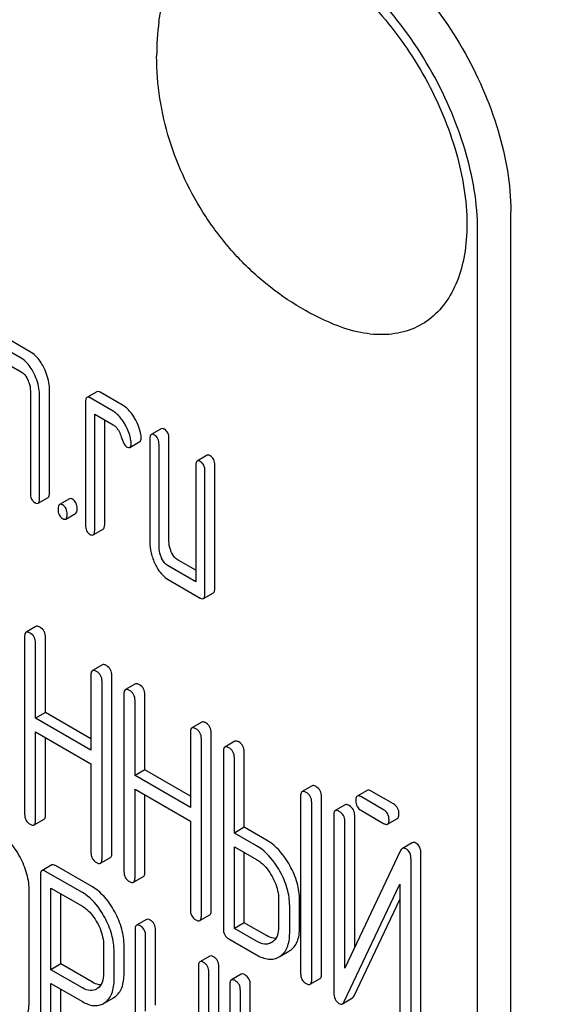
# Model space of a CAD drawing. Units: millimetres. Extents: x 0 to 6269, y -4 to 4433.
# Drawn here: x 4611 to 4623, y 2719 to 2740 of the extents above; entities that cross this region are included whole.
import ezdxf

# ---------------------------------------------------------------- set-up
doc = ezdxf.new("R2010")
doc.units = ezdxf.units.MM
doc.header["$LTSCALE"] = 344.776119
doc.layers.get('0').update_dxf_attribs({"linetype": 'CONTINUOUS'})

msp = doc.modelspace()

# ---------------------------------------------------------------- linework, layer by layer
at = {"color": 7, "linetype": 'Continuous'}
for p, q in [((4621.576, 2613.09), (4621.576, 2735.566)), ((4620.869, 2612.682), (4620.869, 2735.157)), ((4611.332, 2732.551), (4610.646, 2732.947)), ((4611.12, 2732.428), (4610.433, 2732.825)), ((4610.531, 2732.476), (4611.12, 2732.137)), ((4611.316, 2731.731), (4611.316, 2729.543)), ((4611.724, 2729.552), (4611.724, 2731.741)), ((4612.736, 2731.712), (4612.524, 2731.59)), ((4613.294, 2731.418), (4612.803, 2731.701)), ((4611.512, 2729.43), (4611.512, 2731.618)), ((4612.493, 2731.49), (4612.493, 2728.863)), ((4613.082, 2731.296), (4612.591, 2731.579)), ((4612.689, 2728.75), (4612.689, 2731.23)), ((4612.689, 2731.23), (4613.082, 2731.004)), ((4612.902, 2728.872), (4612.902, 2731.108)), ((4614.109, 2730.92), (4613.897, 2730.797)), ((4613.44, 2730.523), (4613.652, 2730.646)), ((4613.866, 2730.697), (4613.866, 2728.508)), ((4614.275, 2728.517), (4614.275, 2730.706)), ((4614.063, 2728.395), (4614.063, 2730.584)), ((4615.09, 2730.353), (4614.878, 2730.231)), ((4614.847, 2730.131), (4614.847, 2727.65)), ((4615.043, 2727.391), (4615.043, 2730.017)), ((4615.256, 2727.513), (4615.256, 2730.14)), ((4611.481, 2729.329), (4611.694, 2729.452)), ((4612.148, 2729.426), (4611.936, 2729.303)), ((4612.07, 2728.989), (4612.282, 2729.112)), ((4612.658, 2728.65), (4612.871, 2728.772)), ((4614.847, 2727.895), (4614.471, 2728.112)), ((4614.847, 2727.65), (4614.259, 2727.99)), ((4614.259, 2727.698), (4614.945, 2727.302)), ((4615.013, 2727.291), (4615.225, 2727.413)), ((4611.435, 2726.693), (4611.223, 2726.57)), ((4611.192, 2726.476), (4611.192, 2722.683)), ((4611.639, 2724.855), (4611.639, 2726.463)), ((4611.427, 2724.732), (4611.427, 2726.34)), ((4612.852, 2725.874), (4612.64, 2725.752)), ((4612.609, 2725.658), (4612.609, 2724.05)), ((4613.057, 2721.851), (4613.057, 2725.644)), ((4612.845, 2721.728), (4612.845, 2725.522)), ((4613.558, 2725.467), (4613.346, 2725.345)), ((4613.314, 2725.251), (4613.314, 2721.457)), ((4613.762, 2723.629), (4613.762, 2725.237)), ((4613.55, 2723.507), (4613.55, 2725.115)), ((4611.639, 2724.855), (4611.427, 2724.732)), ((4612.609, 2724.05), (4611.427, 2724.732)), ((4612.609, 2724.295), (4611.639, 2724.855)), ((4614.975, 2724.649), (4614.763, 2724.526)), ((4611.427, 2722.547), (4611.427, 2724.44)), ((4611.427, 2724.44), (4612.609, 2723.758)), ((4611.639, 2722.669), (4611.639, 2724.318)), ((4614.732, 2724.432), (4614.732, 2722.825)), ((4614.967, 2720.503), (4614.967, 2724.296)), ((4615.18, 2720.625), (4615.18, 2724.419)), ((4615.68, 2724.242), (4615.468, 2724.119)), ((4615.437, 2724.025), (4615.437, 2720.232)), ((4615.673, 2722.281), (4615.673, 2723.889)), ((4615.885, 2722.404), (4615.885, 2724.012)), ((4612.609, 2723.758), (4612.609, 2721.864)), ((4613.762, 2723.629), (4613.55, 2723.507)), ((4614.732, 2722.825), (4613.55, 2723.507)), ((4614.732, 2723.069), (4613.762, 2723.629)), ((4617.331, 2723.289), (4617.119, 2723.166)), ((4613.55, 2721.321), (4613.55, 2723.215)), ((4613.55, 2723.215), (4614.732, 2722.533)), ((4613.762, 2721.444), (4613.762, 2723.092)), ((4617.088, 2723.072), (4617.088, 2719.279)), ((4617.536, 2719.265), (4617.536, 2723.058)), ((4618.511, 2723.191), (4618.298, 2723.069)), ((4618.859, 2722.779), (4618.385, 2723.053)), ((4619.071, 2722.902), (4618.597, 2723.175)), ((4617.324, 2719.142), (4617.324, 2722.936)), ((4618.039, 2722.883), (4617.827, 2722.761)), ((4617.795, 2722.667), (4617.795, 2718.87)), ((4618.243, 2719.843), (4618.243, 2722.653)), ((4618.385, 2722.761), (4618.859, 2722.487)), ((4611.396, 2722.453), (4611.608, 2722.575)), ((4614.732, 2722.533), (4614.732, 2720.639)), ((4615.885, 2722.404), (4615.673, 2722.281)), ((4616.357, 2722.131), (4615.885, 2722.404)), ((4618.031, 2719.396), (4618.031, 2722.53)), ((4618.946, 2722.471), (4619.158, 2722.594)), ((4616.144, 2722.009), (4615.673, 2722.281)), ((4615.673, 2720.241), (4615.673, 2721.989)), ((4615.673, 2721.989), (4616.144, 2721.717)), ((4619.473, 2722.074), (4619.261, 2721.951)), ((4615.885, 2720.364), (4615.885, 2721.867)), ((4619.222, 2721.904), (4618.031, 2719.396)), ((4619.658, 2718.039), (4619.658, 2721.836)), ((4611.771, 2721.598), (4611.559, 2721.476)), ((4612.639, 2721.129), (4611.852, 2721.584)), ((4612.813, 2721.634), (4613.026, 2721.757)), ((4619.446, 2717.917), (4619.446, 2721.713)), ((4611.528, 2721.38), (4611.528, 2717.593)), ((4612.427, 2721.007), (4611.64, 2721.461)), ((4613.519, 2721.227), (4613.731, 2721.35)), ((4618.019, 2718.679), (4619.21, 2721.187)), ((4619.21, 2721.187), (4619.21, 2718.053)), ((4611.292, 2718.7), (4611.292, 2721.035)), ((4611.753, 2719.359), (4611.753, 2721.105)), ((4611.753, 2721.105), (4612.427, 2720.715)), ((4611.965, 2719.482), (4611.965, 2720.982)), ((4616.618, 2720.863), (4616.618, 2720.279)), ((4616.854, 2720.143), (4616.854, 2720.727)), ((4617.066, 2720.265), (4617.066, 2720.849)), ((4618.232, 2718.802), (4619.21, 2720.863)), ((4614.936, 2720.409), (4615.148, 2720.531)), ((4613.795, 2720.433), (4613.583, 2720.31)), ((4615.885, 2720.364), (4615.673, 2720.241)), ((4616.357, 2720.092), (4615.885, 2720.364)), ((4613.552, 2720.215), (4613.552, 2716.421)), ((4613.777, 2718.477), (4613.777, 2720.085)), ((4613.989, 2718.599), (4613.989, 2720.207)), ((4616.144, 2719.969), (4615.673, 2720.241)), ((4612.879, 2719.873), (4612.879, 2719.287)), ((4615.555, 2720.018), (4616.144, 2719.677)), ((4616.479, 2719.948), (4616.465, 2719.939)), ((4613.104, 2719.157), (4613.104, 2719.743)), ((4613.316, 2719.279), (4613.316, 2719.866)), ((4616.647, 2719.643), (4616.839, 2719.754)), ((4616.839, 2719.754), (4616.859, 2719.767)), ((4611.965, 2719.482), (4611.753, 2719.359)), ((4612.639, 2719.092), (4611.965, 2719.482)), ((4615.147, 2719.652), (4614.935, 2719.53)), ((4616.627, 2719.632), (4616.647, 2719.644)), ((4612.427, 2718.97), (4611.753, 2719.359)), ((4614.904, 2719.434), (4614.904, 2717.826)), ((4615.129, 2715.511), (4615.129, 2719.304)), ((4615.341, 2715.633), (4615.341, 2719.427)), ((4615.82, 2719.264), (4615.608, 2719.141)), ((4611.753, 2717.463), (4611.753, 2719.068)), ((4611.753, 2719.068), (4612.427, 2718.678)), ((4615.576, 2719.046), (4615.576, 2715.252)), ((4616.013, 2717.431), (4616.013, 2719.038)), ((4617.292, 2719.048), (4617.504, 2719.171)), ((4611.965, 2717.585), (4611.965, 2718.945)), ((4612.745, 2718.955), (4612.729, 2718.945)), ((4615.801, 2717.308), (4615.801, 2718.916)), ((4612.876, 2718.637), (4612.906, 2718.656)), ((4612.907, 2718.655), (4613.088, 2718.76)), ((4613.088, 2718.76), (4613.118, 2718.779)), ((4617.981, 2718.633), (4618.193, 2718.755))]:
    msp.add_line(p, q, dxfattribs=at)
msp.add_arc((4619.684, 2738.883), 5.672, 172.4904, 180.017, dxfattribs=at)
for points, knots in [([(4618.273, 2753.505), (4618.273, 2752.709), (4618.419, 2751.051), (4619.001, 2748.551), (4619.932, 2746.018), (4621.179, 2743.548), (4622.695, 2741.233), (4624.422, 2739.16), (4626.297, 2737.406), (4628.252, 2736.035), (4630.218, 2735.1), (4632.13, 2734.638), (4633.925, 2734.684), (4635.523, 2735.263), (4636.823, 2736.357), (4637.76, 2737.889), (4638.316, 2739.775), (4638.426, 2741.148), (4638.426, 2741.87)], [0, 0, 0, 0, 0.066587, 0.138433, 0.214058, 0.291651, 0.369244, 0.444869, 0.516715, 0.583301, 0.64368, 0.697694, 0.746277, 0.79165, 0.837023, 0.885606, 0.93962, 1, 1, 1, 1]), ([(4618.041, 2741.689), (4618.543, 2741.4), (4619.493, 2740.6), (4620.601, 2739.085), (4621.359, 2737.368), (4621.576, 2736.145), (4621.576, 2735.566)], [0, 0, 0, 0, 0.237218, 0.499999, 0.762781, 1, 1, 1, 1]), ([(4614.061, 2739.625), (4614.088, 2739.832), (4614.176, 2740.224), (4614.428, 2740.744), (4614.791, 2741.143), (4615.253, 2741.396), (4615.787, 2741.491), (4616.369, 2741.43), (4616.977, 2741.222), (4617.595, 2740.875), (4618.202, 2740.404), (4618.983, 2739.616), (4619.803, 2738.437), (4620.454, 2736.895), (4620.639, 2735.806), (4620.639, 2735.29)], [0, 0, 0, 0, 0.055904, 0.106194, 0.152484, 0.197428, 0.244098, 0.295037, 0.351714, 0.414521, 0.483007, 0.556118, 0.709909, 0.862352, 1, 1, 1, 1]), ([(4620.869, 2735.157), (4620.869, 2735.737), (4620.652, 2736.959), (4619.894, 2738.677), (4618.786, 2740.192), (4617.836, 2740.991), (4617.334, 2741.281)], [0, 0, 0, 0, 0.237219, 0.500001, 0.762782, 1, 1, 1, 1]), ([(4617.798, 2733.151), (4617.242, 2733.381), (4616.458, 2733.867), (4615.597, 2734.717), (4614.861, 2735.683), (4614.204, 2737.066), (4614.012, 2738.279), (4614.012, 2738.882)], [0, 0, 0, 0, 0.249076, 0.374338, 0.499925, 0.75056, 1, 1, 1, 1]), ([(4620.639, 2735.29), (4620.639, 2735.073), (4620.609, 2734.659), (4620.458, 2734.085), (4620.203, 2733.604), (4619.849, 2733.237), (4619.408, 2733.002), (4618.9, 2732.909), (4618.349, 2732.958), (4617.983, 2733.075), (4617.798, 2733.151)], [0, 0, 0, 0, 0.148138, 0.282054, 0.403297, 0.515783, 0.625563, 0.739455, 0.863133, 1, 1, 1, 1]), ([(4611.608, 2732.218), (4611.589, 2732.256), (4611.521, 2732.383), (4611.421, 2732.499), (4611.332, 2732.551)], [0, 0, 0, 0, 0.290625, 1, 1, 1, 1]), ([(4611.396, 2732.096), (4611.377, 2732.134), (4611.309, 2732.261), (4611.209, 2732.377), (4611.12, 2732.428)], [0, 0, 0, 0, 0.290625, 1, 1, 1, 1]), ([(4611.12, 2732.137), (4611.134, 2732.128), (4611.193, 2732.085), (4611.233, 2732.02), (4611.257, 2731.97)], [0, 0, 0, 0, 0.228326, 1, 1, 1, 1]), ([(4611.512, 2731.618), (4611.512, 2731.658), (4611.502, 2731.822), (4611.45, 2731.983), (4611.396, 2732.096)], [0, 0, 0, 0, 0.240529, 1, 1, 1, 1]), ([(4611.724, 2731.741), (4611.724, 2731.78), (4611.714, 2731.945), (4611.662, 2732.106), (4611.608, 2732.218)], [0, 0, 0, 0, 0.240529, 1, 1, 1, 1]), ([(4611.257, 2731.97), (4611.267, 2731.95), (4611.3, 2731.874), (4611.316, 2731.792), (4611.316, 2731.731)], [0, 0, 0, 0, 0.268334, 1, 1, 1, 1]), ([(4612.803, 2731.701), (4612.797, 2731.705), (4612.777, 2731.716), (4612.75, 2731.72), (4612.736, 2731.712)], [0, 0, 0, 0, 0.327898, 1, 1, 1, 1]), ([(4612.524, 2731.59), (4612.512, 2731.583), (4612.494, 2731.547), (4612.493, 2731.512), (4612.493, 2731.49)], [0, 0, 0, 0, 0.38345, 1, 1, 1, 1]), ([(4612.591, 2731.579), (4612.585, 2731.583), (4612.565, 2731.593), (4612.538, 2731.598), (4612.524, 2731.59)], [0, 0, 0, 0, 0.327898, 1, 1, 1, 1]), ([(4613.317, 2731.046), (4613.3, 2731.074), (4613.236, 2731.169), (4613.153, 2731.255), (4613.082, 2731.296)], [0, 0, 0, 0, 0.286771, 1, 1, 1, 1]), ([(4613.529, 2731.169), (4613.512, 2731.197), (4613.448, 2731.292), (4613.365, 2731.377), (4613.294, 2731.418)], [0, 0, 0, 0, 0.286771, 1, 1, 1, 1]), ([(4613.464, 2730.672), (4613.445, 2730.77), (4613.401, 2730.9), (4613.335, 2731.017), (4613.317, 2731.046)], [0, 0, 0, 0, 0.745342, 1, 1, 1, 1]), ([(4613.676, 2730.795), (4613.657, 2730.893), (4613.613, 2731.022), (4613.547, 2731.139), (4613.529, 2731.169)], [0, 0, 0, 0, 0.745342, 1, 1, 1, 1]), ([(4613.082, 2731.004), (4613.102, 2730.992), (4613.185, 2730.927), (4613.232, 2730.827), (4613.256, 2730.751)], [0, 0, 0, 0, 0.230922, 1, 1, 1, 1]), ([(4614.177, 2730.909), (4614.17, 2730.912), (4614.15, 2730.923), (4614.123, 2730.927), (4614.109, 2730.92)], [0, 0, 0, 0, 0.327898, 1, 1, 1, 1]), ([(4614.275, 2730.706), (4614.275, 2730.748), (4614.264, 2730.829), (4614.208, 2730.891), (4614.177, 2730.909)], [0, 0, 0, 0, 0.538336, 1, 1, 1, 1]), ([(4613.256, 2730.751), (4613.272, 2730.701), (4613.295, 2730.634), (4613.337, 2730.563), (4613.358, 2730.541), (4613.368, 2730.535)], [0, 0, 0, 0, 0.640723, 0.851734, 1, 1, 1, 1]), ([(4613.44, 2730.523), (4613.445, 2730.526), (4613.469, 2730.551), (4613.47, 2730.589), (4613.47, 2730.616)], [0, 0, 0, 0, 0.179637, 1, 1, 1, 1]), ([(4613.652, 2730.646), (4613.657, 2730.649), (4613.681, 2730.673), (4613.682, 2730.711), (4613.682, 2730.739)], [0, 0, 0, 0, 0.179637, 1, 1, 1, 1]), ([(4613.897, 2730.797), (4613.885, 2730.79), (4613.867, 2730.755), (4613.866, 2730.719), (4613.866, 2730.697)], [0, 0, 0, 0, 0.38345, 1, 1, 1, 1]), ([(4613.965, 2730.786), (4613.958, 2730.79), (4613.938, 2730.8), (4613.911, 2730.805), (4613.897, 2730.797)], [0, 0, 0, 0, 0.327898, 1, 1, 1, 1]), ([(4614.063, 2730.584), (4614.063, 2730.626), (4614.052, 2730.706), (4613.996, 2730.768), (4613.965, 2730.786)], [0, 0, 0, 0, 0.538336, 1, 1, 1, 1]), ([(4613.368, 2730.535), (4613.375, 2730.531), (4613.396, 2730.52), (4613.425, 2730.515), (4613.44, 2730.523)], [0, 0, 0, 0, 0.326465, 1, 1, 1, 1]), ([(4614.878, 2730.231), (4614.866, 2730.224), (4614.848, 2730.188), (4614.847, 2730.153), (4614.847, 2730.131)], [0, 0, 0, 0, 0.38345, 1, 1, 1, 1]), ([(4614.945, 2730.22), (4614.939, 2730.224), (4614.919, 2730.234), (4614.892, 2730.239), (4614.878, 2730.231)], [0, 0, 0, 0, 0.327898, 1, 1, 1, 1]), ([(4615.043, 2730.017), (4615.043, 2730.059), (4615.033, 2730.14), (4614.977, 2730.202), (4614.945, 2730.22)], [0, 0, 0, 0, 0.538334, 1, 1, 1, 1]), ([(4615.158, 2730.342), (4615.151, 2730.346), (4615.131, 2730.357), (4615.104, 2730.361), (4615.09, 2730.353)], [0, 0, 0, 0, 0.327898, 1, 1, 1, 1]), ([(4615.256, 2730.14), (4615.256, 2730.182), (4615.245, 2730.262), (4615.189, 2730.324), (4615.158, 2730.342)], [0, 0, 0, 0, 0.538334, 1, 1, 1, 1]), ([(4611.694, 2729.452), (4611.705, 2729.459), (4611.724, 2729.494), (4611.724, 2729.53), (4611.724, 2729.552)], [0, 0, 0, 0, 0.379509, 1, 1, 1, 1]), ([(4611.316, 2729.543), (4611.316, 2729.501), (4611.325, 2729.419), (4611.383, 2729.358), (4611.414, 2729.34)], [0, 0, 0, 0, 0.539315, 1, 1, 1, 1]), ([(4611.414, 2729.34), (4611.421, 2729.337), (4611.441, 2729.326), (4611.468, 2729.321), (4611.481, 2729.329)], [0, 0, 0, 0, 0.325072, 1, 1, 1, 1]), ([(4611.481, 2729.329), (4611.493, 2729.336), (4611.511, 2729.372), (4611.512, 2729.407), (4611.512, 2729.43)], [0, 0, 0, 0, 0.379509, 1, 1, 1, 1]), ([(4612.215, 2729.415), (4612.208, 2729.419), (4612.188, 2729.429), (4612.161, 2729.434), (4612.148, 2729.426)], [0, 0, 0, 0, 0.327888, 1, 1, 1, 1]), ([(4612.313, 2729.212), (4612.313, 2729.254), (4612.302, 2729.335), (4612.246, 2729.397), (4612.215, 2729.415)], [0, 0, 0, 0, 0.538333, 1, 1, 1, 1]), ([(4611.936, 2729.303), (4611.924, 2729.296), (4611.906, 2729.261), (4611.905, 2729.225), (4611.905, 2729.203)], [0, 0, 0, 0, 0.383453, 1, 1, 1, 1]), ([(4611.905, 2729.203), (4611.905, 2729.161), (4611.914, 2729.079), (4611.972, 2729.019), (4612.003, 2729.001)], [0, 0, 0, 0, 0.539323, 1, 1, 1, 1]), ([(4612.003, 2729.292), (4611.996, 2729.296), (4611.976, 2729.307), (4611.949, 2729.311), (4611.936, 2729.303)], [0, 0, 0, 0, 0.327888, 1, 1, 1, 1]), ([(4612.101, 2729.09), (4612.101, 2729.132), (4612.09, 2729.212), (4612.034, 2729.274), (4612.003, 2729.292)], [0, 0, 0, 0, 0.538333, 1, 1, 1, 1]), ([(4612.282, 2729.112), (4612.294, 2729.119), (4612.312, 2729.154), (4612.313, 2729.19), (4612.313, 2729.212)], [0, 0, 0, 0, 0.379509, 1, 1, 1, 1]), ([(4612.003, 2729.001), (4612.009, 2728.997), (4612.029, 2728.986), (4612.056, 2728.982), (4612.07, 2728.989)], [0, 0, 0, 0, 0.325072, 1, 1, 1, 1]), ([(4612.07, 2728.989), (4612.082, 2728.996), (4612.1, 2729.032), (4612.101, 2729.067), (4612.101, 2729.09)], [0, 0, 0, 0, 0.379509, 1, 1, 1, 1]), ([(4612.493, 2728.863), (4612.493, 2728.821), (4612.502, 2728.74), (4612.56, 2728.679), (4612.591, 2728.661)], [0, 0, 0, 0, 0.539315, 1, 1, 1, 1]), ([(4612.658, 2728.65), (4612.67, 2728.657), (4612.688, 2728.692), (4612.689, 2728.728), (4612.689, 2728.75)], [0, 0, 0, 0, 0.379509, 1, 1, 1, 1]), ([(4612.871, 2728.772), (4612.882, 2728.779), (4612.901, 2728.815), (4612.902, 2728.85), (4612.902, 2728.872)], [0, 0, 0, 0, 0.379509, 1, 1, 1, 1]), ([(4612.591, 2728.661), (4612.598, 2728.657), (4612.618, 2728.646), (4612.645, 2728.642), (4612.658, 2728.65)], [0, 0, 0, 0, 0.325072, 1, 1, 1, 1]), ([(4613.866, 2728.508), (4613.866, 2728.427), (4613.886, 2728.261), (4613.943, 2728.104), (4613.98, 2728.028)], [0, 0, 0, 0, 0.490732, 1, 1, 1, 1]), ([(4614.332, 2728.277), (4614.322, 2728.297), (4614.29, 2728.373), (4614.275, 2728.457), (4614.275, 2728.517)], [0, 0, 0, 0, 0.263595, 1, 1, 1, 1]), ([(4614.119, 2728.155), (4614.11, 2728.175), (4614.077, 2728.251), (4614.063, 2728.335), (4614.063, 2728.395)], [0, 0, 0, 0, 0.26917, 1, 1, 1, 1]), ([(4614.259, 2727.99), (4614.244, 2727.998), (4614.185, 2728.041), (4614.144, 2728.104), (4614.119, 2728.155)], [0, 0, 0, 0, 0.227937, 1, 1, 1, 1]), ([(4614.471, 2728.112), (4614.457, 2728.12), (4614.397, 2728.163), (4614.356, 2728.226), (4614.332, 2728.277)], [0, 0, 0, 0, 0.221223, 1, 1, 1, 1]), ([(4613.98, 2728.028), (4613.998, 2727.991), (4614.067, 2727.864), (4614.169, 2727.75), (4614.259, 2727.698)], [0, 0, 0, 0, 0.286849, 1, 1, 1, 1]), ([(4615.225, 2727.413), (4615.237, 2727.42), (4615.255, 2727.455), (4615.256, 2727.491), (4615.256, 2727.513)], [0, 0, 0, 0, 0.379509, 1, 1, 1, 1]), ([(4614.945, 2727.302), (4614.952, 2727.298), (4614.972, 2727.287), (4614.999, 2727.283), (4615.013, 2727.291)], [0, 0, 0, 0, 0.325072, 1, 1, 1, 1]), ([(4615.013, 2727.291), (4615.024, 2727.297), (4615.043, 2727.333), (4615.043, 2727.369), (4615.043, 2727.391)], [0, 0, 0, 0, 0.379509, 1, 1, 1, 1]), ([(4611.522, 2726.677), (4611.513, 2726.682), (4611.487, 2726.695), (4611.452, 2726.703), (4611.435, 2726.693)], [0, 0, 0, 0, 0.336009, 1, 1, 1, 1]), ([(4611.639, 2726.463), (4611.639, 2726.506), (4611.623, 2726.594), (4611.557, 2726.656), (4611.522, 2726.677)], [0, 0, 0, 0, 0.510528, 1, 1, 1, 1]), ([(4611.223, 2726.57), (4611.217, 2726.567), (4611.193, 2726.542), (4611.192, 2726.504), (4611.192, 2726.476)], [0, 0, 0, 0, 0.184762, 1, 1, 1, 1]), ([(4611.309, 2726.554), (4611.301, 2726.559), (4611.275, 2726.573), (4611.24, 2726.58), (4611.223, 2726.57)], [0, 0, 0, 0, 0.336009, 1, 1, 1, 1]), ([(4611.427, 2726.34), (4611.427, 2726.383), (4611.411, 2726.471), (4611.345, 2726.533), (4611.309, 2726.554)], [0, 0, 0, 0, 0.510528, 1, 1, 1, 1]), ([(4612.727, 2725.736), (4612.718, 2725.741), (4612.693, 2725.754), (4612.658, 2725.762), (4612.64, 2725.752)], [0, 0, 0, 0, 0.336012, 1, 1, 1, 1]), ([(4612.939, 2725.858), (4612.93, 2725.863), (4612.905, 2725.877), (4612.87, 2725.884), (4612.852, 2725.874)], [0, 0, 0, 0, 0.336012, 1, 1, 1, 1]), ([(4613.057, 2725.644), (4613.057, 2725.688), (4613.04, 2725.775), (4612.975, 2725.838), (4612.939, 2725.858)], [0, 0, 0, 0, 0.510532, 1, 1, 1, 1]), ([(4612.64, 2725.752), (4612.635, 2725.749), (4612.61, 2725.724), (4612.609, 2725.686), (4612.609, 2725.658)], [0, 0, 0, 0, 0.184762, 1, 1, 1, 1]), ([(4612.845, 2725.522), (4612.845, 2725.565), (4612.828, 2725.653), (4612.763, 2725.715), (4612.727, 2725.736)], [0, 0, 0, 0, 0.510532, 1, 1, 1, 1]), ([(4613.346, 2725.345), (4613.34, 2725.342), (4613.315, 2725.317), (4613.314, 2725.279), (4613.314, 2725.251)], [0, 0, 0, 0, 0.184762, 1, 1, 1, 1]), ([(4613.432, 2725.329), (4613.423, 2725.334), (4613.398, 2725.347), (4613.363, 2725.355), (4613.346, 2725.345)], [0, 0, 0, 0, 0.336012, 1, 1, 1, 1]), ([(4613.644, 2725.451), (4613.636, 2725.456), (4613.61, 2725.47), (4613.575, 2725.477), (4613.558, 2725.467)], [0, 0, 0, 0, 0.336012, 1, 1, 1, 1]), ([(4613.762, 2725.237), (4613.762, 2725.28), (4613.745, 2725.368), (4613.68, 2725.43), (4613.644, 2725.451)], [0, 0, 0, 0, 0.510532, 1, 1, 1, 1]), ([(4613.55, 2725.115), (4613.55, 2725.158), (4613.533, 2725.246), (4613.468, 2725.308), (4613.432, 2725.329)], [0, 0, 0, 0, 0.510532, 1, 1, 1, 1]), ([(4614.763, 2724.526), (4614.758, 2724.523), (4614.733, 2724.498), (4614.732, 2724.46), (4614.732, 2724.432)], [0, 0, 0, 0, 0.184764, 1, 1, 1, 1]), ([(4614.85, 2724.51), (4614.841, 2724.515), (4614.815, 2724.529), (4614.78, 2724.536), (4614.763, 2724.526)], [0, 0, 0, 0, 0.336007, 1, 1, 1, 1]), ([(4614.967, 2724.296), (4614.967, 2724.34), (4614.951, 2724.427), (4614.885, 2724.49), (4614.85, 2724.51)], [0, 0, 0, 0, 0.510532, 1, 1, 1, 1]), ([(4615.062, 2724.633), (4615.053, 2724.638), (4615.027, 2724.651), (4614.992, 2724.659), (4614.975, 2724.649)], [0, 0, 0, 0, 0.336007, 1, 1, 1, 1]), ([(4615.18, 2724.419), (4615.18, 2724.462), (4615.163, 2724.55), (4615.098, 2724.612), (4615.062, 2724.633)], [0, 0, 0, 0, 0.510532, 1, 1, 1, 1]), ([(4615.468, 2724.119), (4615.463, 2724.116), (4615.438, 2724.091), (4615.437, 2724.053), (4615.437, 2724.025)], [0, 0, 0, 0, 0.184764, 1, 1, 1, 1]), ([(4615.555, 2724.103), (4615.546, 2724.108), (4615.52, 2724.122), (4615.485, 2724.129), (4615.468, 2724.119)], [0, 0, 0, 0, 0.336007, 1, 1, 1, 1]), ([(4615.673, 2723.889), (4615.673, 2723.932), (4615.656, 2724.02), (4615.591, 2724.082), (4615.555, 2724.103)], [0, 0, 0, 0, 0.510532, 1, 1, 1, 1]), ([(4615.767, 2724.226), (4615.758, 2724.231), (4615.733, 2724.244), (4615.698, 2724.252), (4615.68, 2724.242)], [0, 0, 0, 0, 0.336007, 1, 1, 1, 1]), ([(4615.885, 2724.012), (4615.885, 2724.055), (4615.868, 2724.143), (4615.803, 2724.205), (4615.767, 2724.226)], [0, 0, 0, 0, 0.510532, 1, 1, 1, 1]), ([(4617.418, 2723.272), (4617.409, 2723.277), (4617.384, 2723.291), (4617.349, 2723.299), (4617.331, 2723.289)], [0, 0, 0, 0, 0.336012, 1, 1, 1, 1]), ([(4617.536, 2723.058), (4617.536, 2723.102), (4617.519, 2723.19), (4617.454, 2723.252), (4617.418, 2723.272)], [0, 0, 0, 0, 0.510532, 1, 1, 1, 1]), ([(4617.119, 2723.166), (4617.114, 2723.163), (4617.089, 2723.138), (4617.088, 2723.1), (4617.088, 2723.072)], [0, 0, 0, 0, 0.184762, 1, 1, 1, 1]), ([(4617.206, 2723.15), (4617.197, 2723.155), (4617.171, 2723.169), (4617.136, 2723.176), (4617.119, 2723.166)], [0, 0, 0, 0, 0.336012, 1, 1, 1, 1]), ([(4617.324, 2722.936), (4617.324, 2722.979), (4617.307, 2723.067), (4617.242, 2723.129), (4617.206, 2723.15)], [0, 0, 0, 0, 0.510532, 1, 1, 1, 1]), ([(4618.298, 2723.069), (4618.293, 2723.066), (4618.268, 2723.041), (4618.267, 2723.003), (4618.267, 2722.975)], [0, 0, 0, 0, 0.184762, 1, 1, 1, 1]), ([(4618.385, 2723.053), (4618.376, 2723.058), (4618.351, 2723.071), (4618.316, 2723.079), (4618.298, 2723.069)], [0, 0, 0, 0, 0.336012, 1, 1, 1, 1]), ([(4618.597, 2723.175), (4618.588, 2723.18), (4618.563, 2723.194), (4618.528, 2723.201), (4618.511, 2723.191)], [0, 0, 0, 0, 0.336012, 1, 1, 1, 1]), ([(4618.125, 2722.867), (4618.117, 2722.872), (4618.091, 2722.885), (4618.056, 2722.893), (4618.039, 2722.883)], [0, 0, 0, 0, 0.336009, 1, 1, 1, 1]), ([(4618.243, 2722.653), (4618.243, 2722.696), (4618.227, 2722.784), (4618.161, 2722.846), (4618.125, 2722.867)], [0, 0, 0, 0, 0.510528, 1, 1, 1, 1]), ([(4618.267, 2722.975), (4618.267, 2722.932), (4618.282, 2722.843), (4618.349, 2722.782), (4618.385, 2722.761)], [0, 0, 0, 0, 0.5108, 1, 1, 1, 1]), ([(4619.189, 2722.688), (4619.189, 2722.731), (4619.172, 2722.819), (4619.107, 2722.881), (4619.071, 2722.902)], [0, 0, 0, 0, 0.510533, 1, 1, 1, 1]), ([(4611.192, 2722.683), (4611.192, 2722.639), (4611.207, 2722.551), (4611.273, 2722.489), (4611.309, 2722.469)], [0, 0, 0, 0, 0.510805, 1, 1, 1, 1]), ([(4611.608, 2722.575), (4611.613, 2722.578), (4611.638, 2722.603), (4611.639, 2722.641), (4611.639, 2722.669)], [0, 0, 0, 0, 0.182547, 1, 1, 1, 1]), ([(4617.827, 2722.761), (4617.821, 2722.757), (4617.796, 2722.733), (4617.795, 2722.694), (4617.795, 2722.667)], [0, 0, 0, 0, 0.184761, 1, 1, 1, 1]), ([(4617.913, 2722.744), (4617.905, 2722.749), (4617.879, 2722.763), (4617.844, 2722.77), (4617.827, 2722.761)], [0, 0, 0, 0, 0.336009, 1, 1, 1, 1]), ([(4618.031, 2722.53), (4618.031, 2722.574), (4618.014, 2722.662), (4617.949, 2722.724), (4617.913, 2722.744)], [0, 0, 0, 0, 0.510528, 1, 1, 1, 1]), ([(4618.977, 2722.565), (4618.977, 2722.608), (4618.96, 2722.696), (4618.895, 2722.758), (4618.859, 2722.779)], [0, 0, 0, 0, 0.510533, 1, 1, 1, 1]), ([(4619.158, 2722.594), (4619.163, 2722.597), (4619.188, 2722.621), (4619.189, 2722.66), (4619.189, 2722.688)], [0, 0, 0, 0, 0.182549, 1, 1, 1, 1]), ([(4611.309, 2722.469), (4611.318, 2722.464), (4611.344, 2722.45), (4611.379, 2722.443), (4611.396, 2722.453)], [0, 0, 0, 0, 0.33283, 1, 1, 1, 1]), ([(4611.396, 2722.453), (4611.401, 2722.456), (4611.426, 2722.48), (4611.427, 2722.519), (4611.427, 2722.547)], [0, 0, 0, 0, 0.182547, 1, 1, 1, 1]), ([(4618.859, 2722.487), (4618.868, 2722.482), (4618.893, 2722.469), (4618.928, 2722.461), (4618.946, 2722.471)], [0, 0, 0, 0, 0.332825, 1, 1, 1, 1]), ([(4618.946, 2722.471), (4618.951, 2722.474), (4618.976, 2722.499), (4618.977, 2722.537), (4618.977, 2722.565)], [0, 0, 0, 0, 0.182549, 1, 1, 1, 1]), ([(4611.094, 2721.767), (4611.062, 2721.826), (4610.939, 2722.032), (4610.765, 2722.214), (4610.615, 2722.301)], [0, 0, 0, 0, 0.27887, 1, 1, 1, 1]), ([(4616.646, 2721.462), (4616.613, 2721.522), (4616.482, 2721.733), (4616.301, 2721.919), (4616.144, 2722.009)], [0, 0, 0, 0, 0.276223, 1, 1, 1, 1]), ([(4616.858, 2721.584), (4616.825, 2721.644), (4616.695, 2721.856), (4616.513, 2722.041), (4616.357, 2722.131)], [0, 0, 0, 0, 0.276223, 1, 1, 1, 1]), ([(4619.548, 2722.066), (4619.535, 2722.073), (4619.51, 2722.085), (4619.483, 2722.08), (4619.473, 2722.074)], [0, 0, 0, 0, 0.557952, 1, 1, 1, 1]), ([(4619.658, 2721.836), (4619.658, 2721.884), (4619.647, 2721.976), (4619.583, 2722.046), (4619.548, 2722.066)], [0, 0, 0, 0, 0.541019, 1, 1, 1, 1]), ([(4611.292, 2721.035), (4611.292, 2721.158), (4611.255, 2721.413), (4611.156, 2721.651), (4611.094, 2721.767)], [0, 0, 0, 0, 0.482412, 1, 1, 1, 1]), ([(4612.609, 2721.864), (4612.609, 2721.821), (4612.624, 2721.732), (4612.691, 2721.671), (4612.727, 2721.65)], [0, 0, 0, 0, 0.5108, 1, 1, 1, 1]), ([(4613.026, 2721.757), (4613.031, 2721.76), (4613.056, 2721.785), (4613.057, 2721.823), (4613.057, 2721.851)], [0, 0, 0, 0, 0.182549, 1, 1, 1, 1]), ([(4619.261, 2721.951), (4619.257, 2721.949), (4619.24, 2721.937), (4619.229, 2721.919), (4619.222, 2721.904)], [0, 0, 0, 0, 0.215839, 1, 1, 1, 1]), ([(4619.335, 2721.944), (4619.323, 2721.951), (4619.298, 2721.962), (4619.271, 2721.957), (4619.261, 2721.951)], [0, 0, 0, 0, 0.557952, 1, 1, 1, 1]), ([(4619.446, 2721.713), (4619.446, 2721.761), (4619.435, 2721.853), (4619.371, 2721.923), (4619.335, 2721.944)], [0, 0, 0, 0, 0.541019, 1, 1, 1, 1]), ([(4611.852, 2721.584), (4611.844, 2721.588), (4611.82, 2721.601), (4611.787, 2721.608), (4611.771, 2721.598)], [0, 0, 0, 0, 0.333882, 1, 1, 1, 1]), ([(4612.727, 2721.65), (4612.736, 2721.645), (4612.761, 2721.632), (4612.796, 2721.624), (4612.813, 2721.634)], [0, 0, 0, 0, 0.332825, 1, 1, 1, 1]), ([(4612.813, 2721.634), (4612.819, 2721.637), (4612.844, 2721.662), (4612.845, 2721.7), (4612.845, 2721.728)], [0, 0, 0, 0, 0.182549, 1, 1, 1, 1]), ([(4616.144, 2721.717), (4616.177, 2721.698), (4616.314, 2721.602), (4616.416, 2721.463), (4616.479, 2721.351)], [0, 0, 0, 0, 0.228368, 1, 1, 1, 1]), ([(4617.066, 2720.849), (4617.066, 2720.972), (4617.027, 2721.229), (4616.923, 2721.467), (4616.858, 2721.584)], [0, 0, 0, 0, 0.477956, 1, 1, 1, 1]), ([(4611.559, 2721.476), (4611.554, 2721.473), (4611.54, 2721.46), (4611.529, 2721.425), (4611.528, 2721.397), (4611.528, 2721.38)], [0, 0, 0, 0, 0.180795, 0.522905, 1, 1, 1, 1]), ([(4611.64, 2721.461), (4611.632, 2721.466), (4611.608, 2721.479), (4611.575, 2721.485), (4611.559, 2721.476)], [0, 0, 0, 0, 0.333882, 1, 1, 1, 1]), ([(4613.314, 2721.457), (4613.314, 2721.414), (4613.329, 2721.325), (4613.396, 2721.264), (4613.432, 2721.243)], [0, 0, 0, 0, 0.5108, 1, 1, 1, 1]), ([(4613.731, 2721.35), (4613.736, 2721.353), (4613.761, 2721.377), (4613.762, 2721.416), (4613.762, 2721.444)], [0, 0, 0, 0, 0.182549, 1, 1, 1, 1]), ([(4616.479, 2721.351), (4616.501, 2721.311), (4616.576, 2721.159), (4616.618, 2720.987), (4616.618, 2720.863)], [0, 0, 0, 0, 0.267908, 1, 1, 1, 1]), ([(4616.854, 2720.727), (4616.854, 2720.849), (4616.815, 2721.107), (4616.711, 2721.344), (4616.646, 2721.462)], [0, 0, 0, 0, 0.477956, 1, 1, 1, 1]), ([(4613.432, 2721.243), (4613.441, 2721.238), (4613.466, 2721.225), (4613.501, 2721.217), (4613.519, 2721.227)], [0, 0, 0, 0, 0.332825, 1, 1, 1, 1]), ([(4613.519, 2721.227), (4613.524, 2721.23), (4613.549, 2721.255), (4613.55, 2721.293), (4613.55, 2721.321)], [0, 0, 0, 0, 0.182549, 1, 1, 1, 1]), ([(4612.904, 2720.475), (4612.872, 2720.534), (4612.749, 2720.739), (4612.577, 2720.92), (4612.427, 2721.007)], [0, 0, 0, 0, 0.27974, 1, 1, 1, 1]), ([(4613.116, 2720.597), (4613.084, 2720.656), (4612.961, 2720.861), (4612.789, 2721.043), (4612.639, 2721.129)], [0, 0, 0, 0, 0.27974, 1, 1, 1, 1]), ([(4612.427, 2720.715), (4612.459, 2720.697), (4612.59, 2720.603), (4612.686, 2720.468), (4612.744, 2720.36)], [0, 0, 0, 0, 0.228338, 1, 1, 1, 1]), ([(4613.316, 2719.866), (4613.316, 2719.988), (4613.279, 2720.244), (4613.179, 2720.481), (4613.116, 2720.597)], [0, 0, 0, 0, 0.479848, 1, 1, 1, 1]), ([(4614.732, 2720.639), (4614.732, 2720.595), (4614.747, 2720.507), (4614.814, 2720.446), (4614.85, 2720.425)], [0, 0, 0, 0, 0.510804, 1, 1, 1, 1]), ([(4614.936, 2720.409), (4614.941, 2720.412), (4614.966, 2720.437), (4614.967, 2720.475), (4614.967, 2720.503)], [0, 0, 0, 0, 0.182549, 1, 1, 1, 1]), ([(4615.148, 2720.531), (4615.154, 2720.534), (4615.179, 2720.559), (4615.18, 2720.597), (4615.18, 2720.625)], [0, 0, 0, 0, 0.182549, 1, 1, 1, 1]), ([(4612.744, 2720.36), (4612.766, 2720.32), (4612.84, 2720.168), (4612.879, 2719.997), (4612.879, 2719.873)], [0, 0, 0, 0, 0.268152, 1, 1, 1, 1]), ([(4613.104, 2719.743), (4613.104, 2719.866), (4613.067, 2720.121), (4612.967, 2720.358), (4612.904, 2720.475)], [0, 0, 0, 0, 0.479848, 1, 1, 1, 1]), ([(4613.583, 2720.31), (4613.578, 2720.307), (4613.564, 2720.294), (4613.554, 2720.26), (4613.552, 2720.231), (4613.552, 2720.215)], [0, 0, 0, 0, 0.180796, 0.522906, 1, 1, 1, 1]), ([(4613.664, 2720.296), (4613.656, 2720.3), (4613.632, 2720.313), (4613.599, 2720.319), (4613.583, 2720.31)], [0, 0, 0, 0, 0.333876, 1, 1, 1, 1]), ([(4613.777, 2720.085), (4613.777, 2720.128), (4613.762, 2720.213), (4613.699, 2720.276), (4613.664, 2720.296)], [0, 0, 0, 0, 0.517748, 1, 1, 1, 1]), ([(4613.877, 2720.418), (4613.868, 2720.423), (4613.844, 2720.435), (4613.812, 2720.442), (4613.795, 2720.433)], [0, 0, 0, 0, 0.333876, 1, 1, 1, 1]), ([(4613.989, 2720.207), (4613.989, 2720.25), (4613.974, 2720.336), (4613.911, 2720.398), (4613.877, 2720.418)], [0, 0, 0, 0, 0.517748, 1, 1, 1, 1]), ([(4614.85, 2720.425), (4614.858, 2720.42), (4614.884, 2720.406), (4614.919, 2720.399), (4614.936, 2720.409)], [0, 0, 0, 0, 0.332825, 1, 1, 1, 1]), ([(4615.437, 2720.232), (4615.437, 2720.188), (4615.452, 2720.1), (4615.519, 2720.038), (4615.555, 2720.018)], [0, 0, 0, 0, 0.510804, 1, 1, 1, 1]), ([(4616.559, 2720.029), (4616.543, 2720.029), (4616.472, 2720.034), (4616.404, 2720.064), (4616.357, 2720.092)], [0, 0, 0, 0, 0.222446, 1, 1, 1, 1]), ([(4616.618, 2720.279), (4616.618, 2720.211), (4616.606, 2720.084), (4616.526, 2719.979), (4616.479, 2719.948)], [0, 0, 0, 0, 0.551356, 1, 1, 1, 1]), ([(4616.647, 2719.644), (4616.681, 2719.666), (4616.743, 2719.724), (4616.809, 2719.839), (4616.847, 2719.982), (4616.854, 2720.087), (4616.854, 2720.143)], [0, 0, 0, 0, 0.216661, 0.444539, 0.701337, 1, 1, 1, 1]), ([(4616.859, 2719.767), (4616.893, 2719.789), (4616.956, 2719.846), (4617.022, 2719.962), (4617.06, 2720.105), (4617.066, 2720.209), (4617.066, 2720.265)], [0, 0, 0, 0, 0.216661, 0.444539, 0.701337, 1, 1, 1, 1]), ([(4616.465, 2719.939), (4616.444, 2719.927), (4616.396, 2719.908), (4616.282, 2719.902), (4616.198, 2719.938), (4616.144, 2719.969)], [0, 0, 0, 0, 0.218223, 0.450696, 1, 1, 1, 1]), ([(4615.228, 2719.638), (4615.22, 2719.642), (4615.196, 2719.655), (4615.163, 2719.662), (4615.147, 2719.652)], [0, 0, 0, 0, 0.333882, 1, 1, 1, 1]), ([(4616.144, 2719.677), (4616.224, 2719.631), (4616.35, 2719.578), (4616.521, 2719.584), (4616.594, 2719.613), (4616.627, 2719.632)], [0, 0, 0, 0, 0.54612, 0.7752, 1, 1, 1, 1]), ([(4614.935, 2719.53), (4614.93, 2719.527), (4614.916, 2719.513), (4614.905, 2719.479), (4614.904, 2719.451), (4614.904, 2719.434)], [0, 0, 0, 0, 0.180795, 0.522905, 1, 1, 1, 1]), ([(4615.016, 2719.515), (4615.008, 2719.52), (4614.984, 2719.532), (4614.951, 2719.539), (4614.935, 2719.53)], [0, 0, 0, 0, 0.333882, 1, 1, 1, 1]), ([(4615.129, 2719.304), (4615.129, 2719.347), (4615.114, 2719.433), (4615.051, 2719.495), (4615.016, 2719.515)], [0, 0, 0, 0, 0.517748, 1, 1, 1, 1]), ([(4615.341, 2719.427), (4615.341, 2719.47), (4615.326, 2719.556), (4615.263, 2719.618), (4615.228, 2719.638)], [0, 0, 0, 0, 0.517748, 1, 1, 1, 1]), ([(4612.879, 2719.287), (4612.879, 2719.219), (4612.868, 2719.093), (4612.791, 2718.986), (4612.745, 2718.955)], [0, 0, 0, 0, 0.55155, 1, 1, 1, 1]), ([(4613.118, 2718.779), (4613.151, 2718.802), (4613.211, 2718.86), (4613.3, 2719.026), (4613.316, 2719.176), (4613.316, 2719.279)], [0, 0, 0, 0, 0.215219, 0.443265, 1, 1, 1, 1]), ([(4615.901, 2719.249), (4615.893, 2719.254), (4615.869, 2719.267), (4615.836, 2719.273), (4615.82, 2719.264)], [0, 0, 0, 0, 0.333882, 1, 1, 1, 1]), ([(4616.013, 2719.038), (4616.013, 2719.081), (4615.998, 2719.167), (4615.935, 2719.229), (4615.901, 2719.249)], [0, 0, 0, 0, 0.517748, 1, 1, 1, 1]), ([(4617.088, 2719.279), (4617.088, 2719.235), (4617.103, 2719.146), (4617.17, 2719.085), (4617.206, 2719.065)], [0, 0, 0, 0, 0.5108, 1, 1, 1, 1]), ([(4617.504, 2719.171), (4617.51, 2719.174), (4617.535, 2719.199), (4617.536, 2719.237), (4617.536, 2719.265)], [0, 0, 0, 0, 0.182549, 1, 1, 1, 1]), ([(4612.822, 2719.036), (4612.807, 2719.036), (4612.743, 2719.041), (4612.683, 2719.068), (4612.639, 2719.092)], [0, 0, 0, 0, 0.224669, 1, 1, 1, 1]), ([(4612.906, 2718.656), (4612.938, 2718.68), (4612.999, 2718.738), (4613.088, 2718.903), (4613.104, 2719.053), (4613.104, 2719.157)], [0, 0, 0, 0, 0.215219, 0.443265, 1, 1, 1, 1]), ([(4615.608, 2719.141), (4615.602, 2719.138), (4615.589, 2719.125), (4615.578, 2719.091), (4615.576, 2719.062), (4615.576, 2719.046)], [0, 0, 0, 0, 0.180795, 0.522905, 1, 1, 1, 1]), ([(4615.689, 2719.127), (4615.681, 2719.131), (4615.657, 2719.144), (4615.624, 2719.151), (4615.608, 2719.141)], [0, 0, 0, 0, 0.333882, 1, 1, 1, 1]), ([(4615.801, 2718.916), (4615.801, 2718.959), (4615.786, 2719.045), (4615.723, 2719.107), (4615.689, 2719.127)], [0, 0, 0, 0, 0.517748, 1, 1, 1, 1]), ([(4617.206, 2719.065), (4617.214, 2719.06), (4617.24, 2719.046), (4617.275, 2719.038), (4617.292, 2719.048)], [0, 0, 0, 0, 0.332825, 1, 1, 1, 1]), ([(4617.292, 2719.048), (4617.298, 2719.052), (4617.323, 2719.076), (4617.324, 2719.115), (4617.324, 2719.142)], [0, 0, 0, 0, 0.182549, 1, 1, 1, 1]), ([(4612.729, 2718.945), (4612.689, 2718.922), (4612.579, 2718.898), (4612.478, 2718.941), (4612.427, 2718.97)], [0, 0, 0, 0, 0.448549, 1, 1, 1, 1]), ([(4617.795, 2718.87), (4617.795, 2718.822), (4617.806, 2718.73), (4617.871, 2718.66), (4617.906, 2718.64)], [0, 0, 0, 0, 0.537872, 1, 1, 1, 1]), ([(4611.094, 2718.194), (4611.126, 2718.217), (4611.187, 2718.276), (4611.25, 2718.393), (4611.286, 2718.538), (4611.292, 2718.643), (4611.292, 2718.7)], [0, 0, 0, 0, 0.213234, 0.440569, 0.6988, 1, 1, 1, 1]), ([(4612.427, 2718.678), (4612.501, 2718.635), (4612.618, 2718.586), (4612.778, 2718.593), (4612.845, 2718.62), (4612.876, 2718.637)], [0, 0, 0, 0, 0.544892, 0.774345, 1, 1, 1, 1]), ([(4617.906, 2718.64), (4617.919, 2718.633), (4617.943, 2718.622), (4617.971, 2718.627), (4617.981, 2718.633)], [0, 0, 0, 0, 0.549868, 1, 1, 1, 1]), ([(4617.981, 2718.633), (4617.985, 2718.635), (4618.002, 2718.647), (4618.013, 2718.665), (4618.019, 2718.679)], [0, 0, 0, 0, 0.215861, 1, 1, 1, 1]), ([(4618.193, 2718.755), (4618.197, 2718.757), (4618.214, 2718.769), (4618.225, 2718.788), (4618.232, 2718.802)], [0, 0, 0, 0, 0.215861, 1, 1, 1, 1])]:
    msp.add_open_spline(points, degree=3, knots=knots, dxfattribs=at)
for points in [[(4613.47, 2730.616), (4613.47, 2730.635), (4613.468, 2730.654), (4613.464, 2730.672)], [(4613.682, 2730.739), (4613.682, 2730.757), (4613.68, 2730.776), (4613.676, 2730.795)]]:
    msp.add_open_spline(points, degree=3, dxfattribs=at)

doc.saveas('drawing.dxf')
